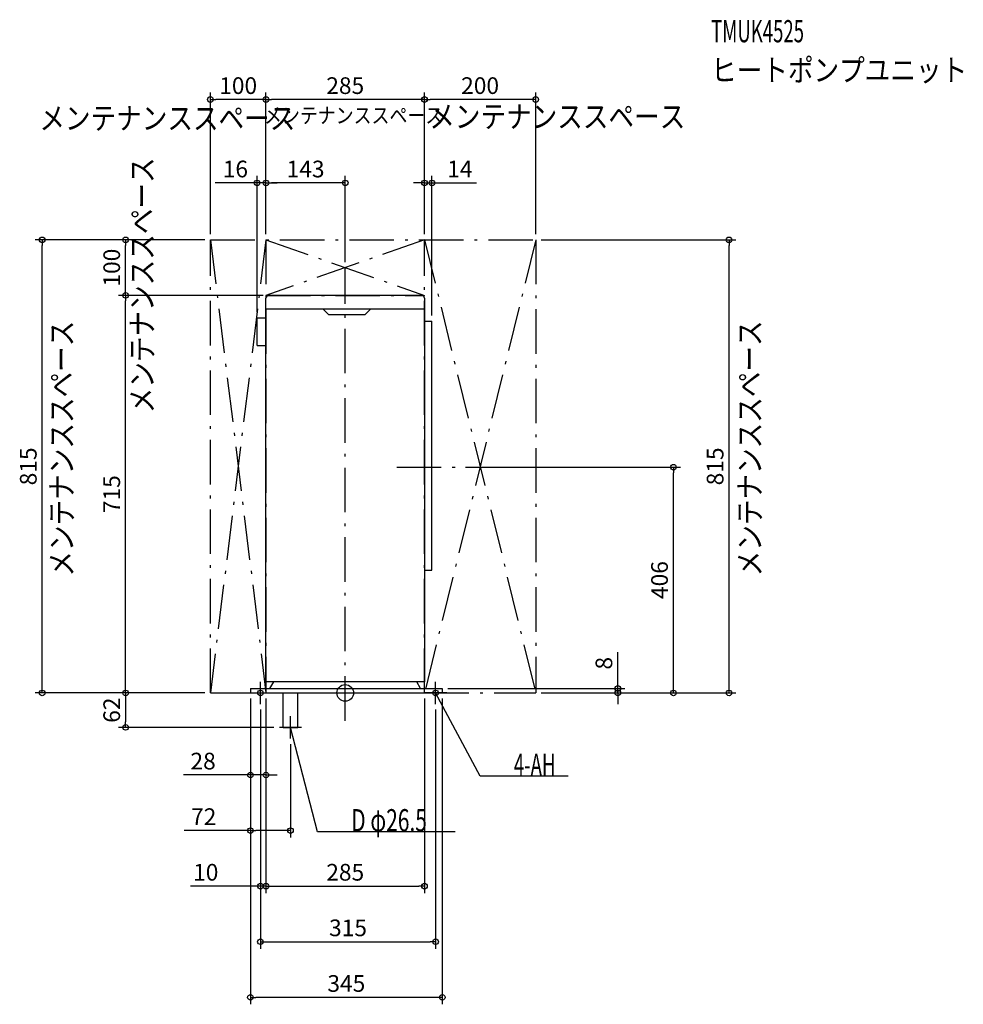
# Model space of a CAD drawing. Extents: x -585 to 1111, y -560 to 1211.
import ezdxf
from ezdxf.enums import TextEntityAlignment as Align

# ---------------------------------------------------------------- set-up
doc = ezdxf.new("R2010")
doc.units = 0
doc.header["$MEASUREMENT"] = 0
doc.linetypes.add('DASHDOT', pattern=[125, 80, -20, 5, -20])
doc.layers.get('DEFPOINTS').update_dxf_attribs({"linetype": 'CONTINUOUS'})
for name, color, linetype in [('ARRANGE', 1, 'CONTINUOUS'), ('BASIS', 6, 'CONTINUOUS'), ('DETAIL', 5, 'CONTINUOUS'), ('ETC', 61, 'CONTINUOUS'), ('FIX', 11, 'CONTINUOUS'), ('NOTE', 4, 'CONTINUOUS'), ('OUTLINE', 3, 'CONTINUOUS'), ('SERVICESPACE', 2, 'CONTINUOUS'), ('SIZE', 30, 'CONTINUOUS')]:
    doc.layers.add(name, color=color, linetype=linetype)
doc.styles.add('STANDARD1', font='MONOTXT', dxfattribs={"bigfont": 'BIGFONT'})

msp = doc.modelspace()

# ---------------------------------------------------------------- linework, layer by layer
at = {"layer": 'ARRANGE', "linetype": 'Continuous'}
msp.add_circle((0, 0), 15, dxfattribs=at)
at = {"layer": 'BASIS', "linetype": 'DASHDOT'}
for p, q in [((0, -50), (0, 765)), ((92.5, 406), (206, 406))]:
    msp.add_line(p, q, dxfattribs=at)
at = {"layer": 'DEFPOINTS', "color": 30, "linetype": 'Continuous'}
for p in [(-242.5, 1067.4), (-142.5, 1067.4), (142.5, 1067.4), (-158.5, 917.4), (-142.5, 917.4), (156, 917.4), (-544.9, 815), (-394.9, 815), (-242.5, 815), (-242.5, 815), (-242.5, 815), (-142.5, 815), (-142.5, 815), (-142.5, 815), (-142.5, 815), (142.5, 815), (142.5, 815), (142.5, 815), (342.5, 815), (342.5, 815), (690.1, 815), (0, 765), (-394.9, 715), (-142.5, 715), (-137.5, 715), (-158.5, 675), (156, 669), (206, 406), (590.1, 406), (142.5, 0), (174.5, 8), (174.5, 0), (342.5, 0), (342.5, 0), (342.5, 0), (490.1, 8), (-242.5, 0), (-242.5, 0), (-242.5, 0), (-170.5, 0), (-170.5, 0), (-170.5, 0), (-142.5, 0), (-142.5, 0), (-142.5, 0), (-152.5, -20), (-152.5, -20), (162.5, -20), (-394.9, -62), (-118.5, -62), (-98.5, -82), (-142.5, -147.6), (-98.5, -247.6), (-152.5, -347.6), (142.5, -347.6), (162.5, -447.6), (-170.5, -547.6)]:
    msp.add_point(p, dxfattribs=at)
at = {"layer": 'DETAIL', "linetype": 'Continuous'}
for p, q in [((-142.5, 20), (-142.5, 710)), ((137.5, 715), (-137.5, 715)), ((142.5, 710), (142.5, 20)), ((-158.5, 675), (-142.5, 675)), ((-158.5, 625), (-158.5, 675)), ((142.5, 690), (-142.5, 690)), ((-39.5, 690), (-29.5, 680)), ((35.5, 680), (-29.5, 680)), ((45.5, 690), (35.5, 680)), ((142.5, 669), (156, 669)), ((156, 221), (156, 669)), ((-158.5, 625), (-142.5, 625)), ((142.5, 221), (156, 221)), ((142.5, 20), (-142.5, 20)), ((-135.5, 8), (-128.6, 20)), ((135.5, 8), (128.6, 20)), ((-170.5, 8), (-170.5, 0)), ((-170.5, 8), (174.5, 8)), ((-170.5, 0), (174.5, 0)), ((-111.8, -62), (-111.8, 0)), ((-85.3, -62), (-85.3, 0)), ((174.5, 8), (174.5, 0)), ((-111.8, -62), (-85.3, -62))]:
    msp.add_line(p, q, dxfattribs=at)
for centre, start, end in [((-137.5, 710), 90, 180), ((137.5, 710), 0, 90)]:
    msp.add_arc(centre, 5, start, end, dxfattribs=at)
at = {"layer": 'FIX', "linetype": 'Continuous'}
for centre in [(-152.5, 0), (162.5, 0)]:
    msp.add_circle(centre, 5, dxfattribs=at)
at = {"layer": 'NOTE', "linetype": 'Continuous'}
for p, q in [((-152.5, -20), (-152.5, 20)), ((162.5, -20), (162.5, 20)), ((182.5, 0), (142.5, 0)), ((242.5, -150), (162.5, 0)), ((162.5, 0), (163.9, -1.5)), ((162.5, 0), (163, -1.9)), ((-172.5, 0), (-132.5, 0)), ((-98.5, -82), (-98.5, -42)), ((-78.5, -62), (-118.5, -62)), ((-50, -250), (-98.5, -62)), ((-98.5, -62), (-97.5, -63.8)), ((-98.5, -62), (-98.5, -64)), ((400.8, -150), (242.5, -150)), ((197.8, -250), (-50, -250))]:
    msp.add_line(p, q, dxfattribs=at)
at = {"layer": 'OUTLINE', "linetype": 'Continuous'}
for p, q in [((-142.5, 20), (-142.5, 710)), ((137.5, 715), (-137.5, 715)), ((142.5, 710), (142.5, 20)), ((-158.5, 675), (-142.5, 675)), ((-158.5, 625), (-158.5, 675)), ((-158.5, 625), (-142.5, 625)), ((-158.5, 625), (-142.5, 625)), ((142.5, 20), (-142.5, 20)), ((-135.5, 8), (-128.6, 20)), ((135.5, 8), (128.6, 20)), ((-170.5, 8), (-170.5, 0)), ((-170.5, 8), (174.5, 8)), ((-170.5, 0), (174.5, 0)), ((174.5, 8), (174.5, 0))]:
    msp.add_line(p, q, dxfattribs=at)
for centre, start, end in [((-137.5, 710), 90, 180), ((137.5, 710), 0, 90)]:
    msp.add_arc(centre, 5, start, end, dxfattribs=at)
at = {"layer": 'SERVICESPACE', "linetype": 'DASHDOT'}
for p, q in [((-242.5, 0), (-242.5, 815)), ((-242.5, 815), (342.5, 815)), ((-142.5, 815), (-242.5, 0)), ((-242.5, 815), (-142.5, 0)), ((-142.5, 815), (-142.5, 0)), ((-142.5, 815), (142.5, 715)), ((142.5, 815), (-142.5, 715)), ((142.5, 0), (142.5, 815)), ((342.5, 815), (142.5, 0)), ((142.5, 815), (342.5, 0)), ((342.5, 815), (342.5, 0)), ((-142.5, 715), (142.5, 715)), ((142.5, 0), (342.5, 0)), ((-242.5, 0), (-142.5, 0))]:
    msp.add_line(p, q, dxfattribs=at)
at = {"layer": 'SIZE', "color": 30, "linetype": 'Continuous'}
for p, q in [((-242.5, 825), (-242.5, 1079.9)), ((-242.5, 1067.4), (-232.5, 1067.4)), ((-152.5, 1067.4), (-232.5, 1067.4)), ((-142.5, 1067.4), (-152.5, 1067.4)), ((-142.5, 825), (-142.5, 1079.9)), ((-142.5, 825), (-142.5, 1079.9)), ((-142.5, 1067.4), (-132.5, 1067.4)), ((132.5, 1067.4), (-132.5, 1067.4)), ((142.5, 1067.4), (132.5, 1067.4)), ((142.5, 825), (142.5, 1079.9)), ((142.5, 825), (142.5, 1079.9)), ((142.5, 1067.4), (152.5, 1067.4)), ((332.5, 1067.4), (152.5, 1067.4)), ((342.5, 1067.4), (332.5, 1067.4)), ((342.5, 825), (342.5, 1079.9)), ((-158.5, 685), (-158.5, 929.9)), ((-142.5, 825), (-142.5, 929.9)), ((-142.5, 825), (-142.5, 929.9)), ((0, 775), (0, 929.9)), ((142.5, 825), (142.5, 929.9)), ((156, 679), (156, 929.9)), ((-168.5, 917.4), (-233.7, 917.4)), ((-158.5, 917.4), (-168.5, 917.4)), ((-142.5, 917.4), (-158.5, 917.4)), ((-142.5, 917.4), (-132.5, 917.4)), ((-142.5, 917.4), (-132.5, 917.4)), ((-10, 917.4), (-132.5, 917.4)), ((-132.5, 917.4), (-122.5, 917.4)), ((0, 917.4), (-10, 917.4)), ((132.5, 917.4), (122.5, 917.4)), ((142.5, 917.4), (132.5, 917.4)), ((142.5, 917.4), (156, 917.4)), ((156, 917.4), (166, 917.4)), ((166, 917.4), (236, 917.4)), ((-252.5, 815), (-557.4, 815)), ((-544.9, 815), (-544.9, 805)), ((-252.5, 815), (-407.4, 815)), ((-394.9, 815), (-394.9, 805)), ((352.5, 815), (702.6, 815)), ((690.1, 815), (690.1, 805)), ((-544.9, 10), (-544.9, 805)), ((-394.9, 725), (-394.9, 805)), ((690.1, 10), (690.1, 805)), ((-147.5, 715), (-407.4, 715)), ((-152.5, 715), (-407.4, 715)), ((-394.9, 715), (-394.9, 725)), ((-394.9, 715), (-394.9, 705)), ((-394.9, 10), (-394.9, 705)), ((216, 406), (602.6, 406)), ((590.1, 406), (590.1, 396)), ((590.1, 10), (590.1, 396)), ((490.1, 18), (490.1, 73.4)), ((490.1, 8), (490.1, 18)), ((-252.5, 0), (-557.4, 0)), ((-544.9, 0), (-544.9, 10)), ((-252.5, 0), (-407.4, 0)), ((-252.5, 0), (-407.4, 0)), ((-394.9, 0), (-394.9, 10)), ((-394.9, 0), (-394.9, -10)), ((184.5, 8), (502.6, 8)), ((352.5, 0), (502.6, 0)), ((352.5, 0), (602.6, 0)), ((352.5, 0), (702.6, 0)), ((490.1, 0), (490.1, 8)), ((490.1, 0), (490.1, -10)), ((590.1, 0), (590.1, 10)), ((690.1, 0), (690.1, 10)), ((-394.9, -10), (-394.9, -52)), ((-170.5, -10), (-170.5, -260.1)), ((-170.5, -10), (-170.5, -160.1)), ((-170.5, -10), (-170.5, -560.1)), ((-142.5, -10), (-142.5, -360.1)), ((-142.5, -10), (-142.5, -160.1)), ((-142.5, -10), (-142.5, -360.1)), ((142.5, -10), (142.5, -360.1)), ((174.5, -10), (174.5, -560.1)), ((490.1, -10), (490.1, -20)), ((-152.5, -30), (-152.5, -360.1)), ((-152.5, -30), (-152.5, -460.1)), ((162.5, -30), (162.5, -460.1)), ((-394.9, -62), (-394.9, -52)), ((-128.5, -62), (-407.4, -62)), ((-98.5, -92), (-98.5, -260.1)), ((-180.5, -147.6), (-290.6, -147.6)), ((-170.5, -147.6), (-180.5, -147.6)), ((-142.5, -147.6), (-170.5, -147.6)), ((-142.5, -147.6), (-132.5, -147.6)), ((-132.5, -147.6), (-122.5, -147.6)), ((-170.5, -247.6), (-289.5, -247.6)), ((-170.5, -247.6), (-160.5, -247.6)), ((-108.5, -247.6), (-160.5, -247.6)), ((-98.5, -247.6), (-108.5, -247.6)), ((-162.5, -347.6), (-278.3, -347.6)), ((-152.5, -347.6), (-162.5, -347.6)), ((-142.5, -347.6), (-152.5, -347.6)), ((-142.5, -347.6), (-132.5, -347.6)), ((-142.5, -347.6), (-132.5, -347.6)), ((-132.5, -347.6), (132.5, -347.6)), ((-132.5, -347.6), (-122.5, -347.6)), ((142.5, -347.6), (132.5, -347.6)), ((-152.5, -447.6), (-142.5, -447.6)), ((-142.5, -447.6), (152.5, -447.6)), ((162.5, -447.6), (152.5, -447.6)), ((-170.5, -547.6), (-160.5, -547.6)), ((164.5, -547.6), (-160.5, -547.6)), ((174.5, -547.6), (164.5, -547.6))]:
    msp.add_line(p, q, dxfattribs=at)
for centre in [(-242.5, 1067.4), (-142.5, 1067.4), (-142.5, 1067.4), (142.5, 1067.4), (142.5, 1067.4), (342.5, 1067.4), (-158.5, 917.4), (-142.5, 917.4), (-142.5, 917.4), (0, 917.4), (142.5, 917.4), (156, 917.4), (-544.9, 815), (-394.9, 815), (690.1, 815), (-394.9, 715), (-394.9, 715), (590.1, 406), (-544.9, 0), (-394.9, 0), (-394.9, 0), (490.1, 8), (490.1, 0), (590.1, 0), (690.1, 0), (-394.9, -62), (-170.5, -147.6), (-142.5, -147.6), (-170.5, -247.6), (-98.5, -247.6), (-152.5, -347.6), (-142.5, -347.6), (-142.5, -347.6), (142.5, -347.6), (-152.5, -447.6), (162.5, -447.6), (-170.5, -547.6), (174.5, -547.6)]:
    msp.add_circle(centre, 5, dxfattribs=at)

# ---------------------------------------------------------------- texts
at = {"layer": 'ETC', "linetype": 'Continuous', "style": 'STANDARD1'}
for s, width, p in [('TMUK4525', 0.6125, (657.9, 1170.3)), ('ヒートポンプユニット', 0.84375, (657.9, 1100.3))]:
    msp.add_text(s, height=40, rotation=0, dxfattribs=dict(at, width=width)).set_placement(p)
at = {"layer": 'NOTE', "linetype": 'Continuous', "style": 'STANDARD1'}
for s, height, rotation, width, p in [('メンテナンススペース', 40, 0, 0.84375, (-550.1, 1013.7)), ('メンテナンススペース', 28, 0, 0.84375, (-146.1, 1024.8)), ('メンテナンススペース', 40, 0, 0.84375, (151, 1016.7)), ('メンテナンススペース', 40, 90, 0.84375, (-345.3, 503)), ('メンテナンススペース', 40, 90, 0.84375, (-489.9, 209.2)), ('メンテナンススペース', 40, 90, 0.84375, (747.3, 209.7)), ('4-AH', 40, 0, 0.6125, (303.2, -149)), ('D φ26.5', 40, 0, 0.689338, (10.8, -249))]:
    msp.add_text(s, height=height, rotation=rotation, dxfattribs=dict(at, width=width)).set_placement(p)
at = {"layer": 'SIZE', "color": 30, "linetype": 'Continuous'}
for s, p in [('100', (-192.5, 1077.4)), ('285', (0, 1077.4)), ('200', (242.5, 1077.4)), ('16', (-197.5, 927.4)), ('143', (-71.3, 927.4)), ('14', (206, 927.4)), ('28', (-255.6, -137.6)), ('72', (-254.5, -237.6)), ('10', (-250.8, -337.6)), ('285', (0, -337.6)), ('315', (5, -437.6)), ('345', (2, -537.6))]:
    msp.add_text(s, height=30, dxfattribs=at).set_placement(p, align=Align.CENTER)
for s, p in [('100', (-404.9, 765)), ('815', (-554.9, 407.5)), ('815', (680.1, 407.5)), ('715', (-404.9, 357.5)), ('406', (580.1, 203)), ('8', (480.1, 53.4)), ('62', (-404.9, -31))]:
    msp.add_text(s, height=30, rotation=90, dxfattribs=at).set_placement(p, align=Align.CENTER)

doc.saveas('drawing.dxf')
